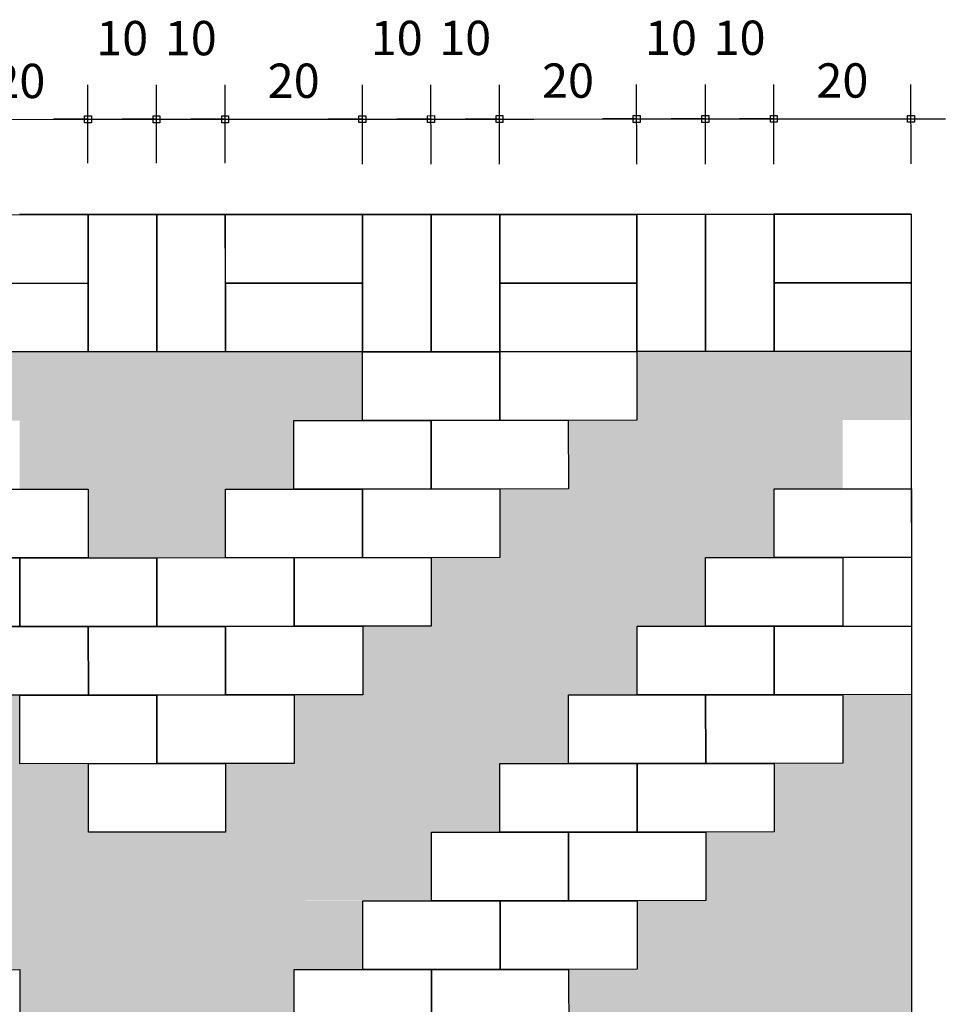
# Model space of a CAD drawing. Units: millimetres. Extents: x 18493 to 24808, y 1784 to 3807.
# Drawn here: x 23970 to 24105, y 2598 to 2741 of the extents above; entities that cross this region are included whole.
import ezdxf

# ---------------------------------------------------------------- set-up
doc = ezdxf.new("R2010")
doc.units = ezdxf.units.MM
doc.header["$LTSCALE"] = 10
for name, color, linetype in [('A-PR-PAVER', 8, 'Continuous'), ('A0-COTA-250', 1, 'Continuous'), ('COTA-1-25', 10, 'Continuous')]:
    doc.layers.add(name, color=color, linetype=linetype)
doc.styles.add('REGUA80', font='simplex.shx')
doc.dimstyles.new('COTA-1-25', dxfattribs={"dimscale": 2.5, "dimtxt": 2, "dimasz": 0.01, "dimexe": 2, "dimexo": 3, "dimgap": 0.98, "dimtad": 1, "dimrnd": 0.5, "dimtxsty": 'REGUA80', "dimblk": 'COTAPT', "dimcen": 4, "dimdle": 4, "dimclrd": 256, "dimclre": 256, "dimclrt": 3, "dimaunit": 1, "dimadec": 3, "dimazin": 0, "dimtfac": 1, "dimtofl": 0, "dimtmove": 2, "dimatfit": 2, "dimfxl": 0, "dimlwd": -1, "dimlwe": -1, "dimarcsym": 0})

# ---------------------------------------------------------------- blocks, each defined once
blk = doc.blocks.new('P1')
at = {"layer": 'A-PR-PAVER'}
h = blk.add_hatch(color=40, dxfattribs=at)
h.paths.add_polyline_path([(0, -210.03), (-20, -210.03), (-20, -200.03), (-10, -200.03), (0, -200.03)])
h.paths.add_polyline_path([(-20, -210.03), (-30, -210.03), (-40, -210.03), (-40, -200.03), (-30, -200.03), (-20, -200.03)])
h.paths.add_polyline_path([(-10, -200.03), (-30, -200.03), (-30, -190.03), (-20, -190.03), (-10, -190.03)])
h.paths.add_polyline_path([(-40, -190.03), (-50, -190.03), (-60, -190.03), (-60, -180.03), (-40, -180.03)])
h.paths.add_polyline_path([(-20, -190.03), (-40, -190.03), (-40, -180.03), (-20, -180.03)])
h.paths.add_polyline_path([(-30, -200.03), (-50, -200.03), (-50, -190.03), (-30, -190.03)])
h.paths.add_polyline_path([(-50, -180.03), (-60, -180.03), (-70, -180.03), (-69.99, -170.03), (-59.99, -170.03), (-49.99, -170.03)])
h.paths.add_polyline_path([(-30, -180.03), (-40, -180.03), (-50, -180.03), (-49.99, -170.03), (-39.99, -170.03), (-29.99, -170.03)])
h.paths.add_polyline_path([(-39.99, -170.03), (-59.99, -170.03), (-59.99, -160.03), (-39.99, -160.03)])
h.paths.add_polyline_path([(-59.99, -170.03), (-79.99, -170.03), (-79.99, -160.03), (-69.99, -160.03), (-59.99, -160.03)])
h.paths.add_polyline_path([(-49.99, -160.03), (-59.99, -160.03), (-69.99, -160.03), (-69.99, -150.03), (-49.99, -150.03)])
h.paths.add_polyline_path([(-69.99, -160.03), (-89.99, -160.02), (-89.99, -150.02), (-69.99, -150.03)])
h.paths.add_polyline_path([(-59.99, -150.03), (-69.99, -150.03), (-79.99, -150.03), (-79.99, -140.03), (-69.99, -140.03), (-59.99, -140.03)])
h.paths.add_polyline_path([(-79.99, -150.03), (-89.99, -150.02), (-99.99, -150.02), (-99.99, -140.02), (-89.99, -140.02), (-79.99, -140.03)])
h.paths.add_polyline_path([(-69.99, -140.03), (-89.99, -140.02), (-89.99, -130.02), (-69.99, -130.03)])
h.paths.add_polyline_path([(-89.99, -140.02), (-109.99, -140.02), (-109.99, -130.02), (-89.99, -130.02)])
h.paths.add_polyline_path([(-79.99, -130.03), (-89.99, -130.02), (-99.99, -130.02), (-99.99, -120.02), (-89.99, -120.02), (-79.99, -120.03)])
h.paths.add_polyline_path([(-99.99, -130.02), (-109.99, -130.02), (-119.99, -130.02), (-119.99, -120.02), (-109.99, -120.02), (-99.99, -120.02)])
h.paths.add_polyline_path([(-109.99, -120.02), (-129.99, -120.02), (-129.99, -110.02), (-119.99, -110.02), (-109.99, -110.02)])
h.paths.add_polyline_path([(-119.99, -110.02), (-139.99, -110.02), (-139.99, -100.02), (-129.99, -100.02), (-119.99, -100.02)])
h.paths.add_polyline_path([(-129.99, -100.02), (-149.99, -100.02), (-149.99, -90.02), (-139.99, -90.02), (-129.99, -90.02)])
h.paths.add_polyline_path([(-139.99, -90.02), (-159.99, -90.02), (-159.99, -80.02), (-139.99, -80.02)])
h.paths.add_polyline_path([(-149.99, -80.02), (-159.99, -80.02), (-169.99, -80.02), (-169.99, -70.02), (-159.99, -70.02), (-149.99, -70.02)])
h.paths.add_polyline_path([(-159.99, -70.02), (-179.99, -70.02), (-179.99, -60.02), (-169.99, -60.02), (-159.99, -60.02)])
h.paths.add_polyline_path([(-169.99, -60.02), (-189.99, -60.02), (-189.99, -50.02), (-169.99, -50.02)])
h.paths.add_polyline_path([(-179.99, -50.02), (-189.99, -50.02), (-199.99, -50.02), (-199.99, -40.02), (-189.99, -40.02), (-179.99, -40.02)])
h.paths.add_polyline_path([(-189.99, -40.02), (-209.99, -40.02), (-209.99, -30.02), (-189.99, -30.02)])
h.paths.add_polyline_path([(-199.99, -30.02), (-209.99, -30.02), (-219.99, -30.02), (-219.98, -20.02), (-199.98, -20.02)])
h.paths.add_polyline_path([(-179.99, -30.02), (-189.99, -30.02), (-199.99, -30.02), (-199.98, -20.02), (-179.98, -20.02)])
h.paths.add_polyline_path([(-169.99, -40.02), (-189.99, -40.02), (-189.99, -30.02), (-169.99, -30.02)])
h.paths.add_polyline_path([(-159.99, -50.02), (-169.99, -50.02), (-179.99, -50.02), (-179.99, -40.02), (-169.99, -40.02), (-159.99, -40.02)])
h.paths.add_polyline_path([(-149.99, -60.02), (-159.99, -60.02), (-169.99, -60.02), (-169.99, -50.02), (-149.99, -50.02)])
h.paths.add_polyline_path([(-139.99, -70.02), (-159.99, -70.02), (-159.99, -60.02), (-139.99, -60.02)])
h.paths.add_polyline_path([(-129.99, -80.02), (-139.99, -80.02), (-149.99, -80.02), (-149.99, -70.02), (-139.99, -70.02), (-129.99, -70.02)])
h.paths.add_polyline_path([(-119.99, -90.02), (-139.99, -90.02), (-139.99, -80.02), (-119.99, -80.02)])
h.paths.add_polyline_path([(-109.99, -100.02), (-129.99, -100.02), (-129.99, -90.02), (-119.99, -90.02), (-109.99, -90.02)])
h.paths.add_polyline_path([(-99.99, -110.02), (-109.99, -110.02), (-119.99, -110.02), (-119.99, -100.02), (-109.99, -100.02), (-99.99, -100.02)])
h.paths.add_polyline_path([(-89.99, -100.02), (-109.99, -100.02), (-109.99, -90.02), (-89.99, -90.02)])
h.paths.add_polyline_path([(-79.99, -90.03), (-99.99, -90.02), (-99.99, -80.02), (-79.99, -80.03)])
h.paths.add_polyline_path([(-69.99, -80.03), (-79.99, -80.03), (-89.99, -80.02), (-89.99, -70.02), (-79.99, -70.03), (-69.99, -70.03)])
h.paths.add_polyline_path([(-59.99, -70.03), (-79.99, -70.03), (-79.99, -60.03), (-69.99, -60.03), (-59.99, -60.03)])
h.paths.add_polyline_path([(-49.99, -60.03), (-59.99, -60.03), (-69.99, -60.03), (-69.99, -50.03), (-49.99, -50.03)])
h.paths.add_polyline_path([(-39.99, -50.03), (-49.99, -50.03), (-59.99, -50.03), (-59.99, -40.03), (-49.99, -40.03), (-39.99, -40.03)])
h.paths.add_polyline_path([(-29.99, -40.03), (-49.99, -40.03), (-49.99, -30.03), (-29.99, -30.03)])
h.paths.add_polyline_path([(-19.99, -30.03), (-39.99, -30.03), (-39.98, -20.03), (-19.98, -20.03)])
h.paths.add_polyline_path([(0.01, -30.03), (-19.99, -30.03), (-19.98, -20.03), (0.02, -20.03)])
h.paths.add_polyline_path([(-9.99, -40.03), (-29.99, -40.03), (-29.99, -30.03), (-19.99, -30.03), (-9.99, -30.03)])
h.paths.add_polyline_path([(-19.99, -50.03), (-39.99, -50.03), (-39.99, -40.03), (-29.99, -40.03), (-19.99, -40.03)])
h.paths.add_polyline_path([(-29.99, -60.03), (-49.99, -60.03), (-49.99, -50.03), (-29.99, -50.03)])
h.paths.add_polyline_path([(-39.99, -70.03), (-59.99, -70.03), (-59.99, -60.03), (-39.99, -60.03)])
h.paths.add_polyline_path([(-49.99, -80.03), (-59.99, -80.03), (-69.99, -80.03), (-69.99, -70.03), (-59.99, -70.03), (-49.99, -70.03)])
h.paths.add_polyline_path([(-59.99, -90.03), (-69.99, -90.03), (-79.99, -90.03), (-79.99, -80.03), (-59.99, -80.03)])
h.paths.add_polyline_path([(-69.99, -100.03), (-89.99, -100.02), (-89.99, -90.02), (-79.99, -90.03), (-69.99, -90.03)])
h.paths.add_polyline_path([(-79.99, -110.03), (-89.99, -110.02), (-99.99, -110.02), (-99.99, -100.02), (-89.99, -100.02), (-79.99, -100.03)])
h.paths.add_polyline_path([(-119.99, -130.02), (-139.99, -130.02), (-139.99, -120.02), (-129.99, -120.02), (-119.99, -120.02)])
h.paths.add_polyline_path([(-129.99, -140.02), (-149.99, -140.02), (-149.99, -130.02), (-129.99, -130.02)])
h.paths.add_polyline_path([(-109.99, -140.02), (-129.99, -140.02), (-129.99, -130.02), (-119.99, -130.02), (-109.99, -130.02)])
h.paths.add_polyline_path([(-119.99, -150.02), (-139.99, -150.02), (-139.99, -140.02), (-129.99, -140.02), (-119.99, -140.02)])
h.paths.add_polyline_path([(-139.99, -150.02), (-149.99, -150.02), (-159.99, -150.02), (-159.99, -140.02), (-149.99, -140.02), (-139.99, -140.02)])
h.paths.add_polyline_path([(-129.99, -160.02), (-139.99, -160.02), (-149.99, -160.02), (-149.99, -150.02), (-129.99, -150.02)])
h.paths.add_polyline_path([(-139.99, -170.02), (-159.99, -170.02), (-159.99, -160.02), (-139.99, -160.02)])
h.paths.add_polyline_path([(-150, -180.02), (-160, -180.02), (-170, -180.02), (-169.99, -170.02), (-159.99, -170.02), (-149.99, -170.02)])
h.paths.add_polyline_path([(-160, -190.02), (-170, -190.02), (-180, -190.02), (-180, -180.02), (-160, -180.02)])
h.paths.add_polyline_path([(-170, -200.02), (-190, -200.02), (-190, -190.02), (-170, -190.02)])
h.paths.add_polyline_path([(-180, -210.02), (-190, -210.02), (-200, -210.02), (-200, -200.02), (-190, -200.02), (-180, -200.02)])
h.paths.add_polyline_path([(-200, -210.02), (-220, -210.02), (-220, -200.02), (-200, -200.02)])
h.paths.add_polyline_path([(-190, -200.02), (-210, -200.02), (-210, -190.02), (-190, -190.02)])
h.paths.add_polyline_path([(-180, -190.02), (-190, -190.02), (-200, -190.02), (-200, -180.02), (-180, -180.02)])
h.paths.add_polyline_path([(-170, -180.02), (-180, -180.02), (-190, -180.02), (-189.99, -170.02), (-179.99, -170.02), (-169.99, -170.02)])
h.paths.add_polyline_path([(-159.99, -170.02), (-179.99, -170.02), (-179.99, -160.02), (-169.99, -160.02), (-159.99, -160.02)])
h.paths.add_polyline_path([(-149.99, -160.02), (-159.99, -160.02), (-169.99, -160.02), (-169.99, -150.02), (-149.99, -150.02)])
h = blk.add_hatch(color=40, dxfattribs=at)
h.paths.add_polyline_path([(-99.98, -20.02), (-79.98, -20.03), (-79.99, -30.03), (-89.99, -30.02), (-99.99, -30.02)])
h.paths.add_polyline_path([(-119.98, -20.02), (-109.98, -20.02), (-99.98, -20.02), (-99.99, -30.02), (-109.99, -30.02), (-119.99, -30.02)])
h.paths.add_polyline_path([(-139.98, -20.02), (-119.98, -20.02), (-119.99, -30.02), (-139.99, -30.02)])
h.paths.add_polyline_path([(-129.99, -30.02), (-119.99, -30.02), (-109.99, -30.02), (-109.99, -40.02), (-129.99, -40.02)])
h.paths.add_polyline_path([(-109.99, -30.02), (-89.99, -30.02), (-89.99, -40.02), (-109.99, -40.02)])
h.paths.add_polyline_path([(-119.99, -40.02), (-109.99, -40.02), (-99.99, -40.02), (-99.99, -50.02), (-109.99, -50.02), (-119.99, -50.02)])
h = blk.add_hatch(color=40, dxfattribs=at)
h.paths.add_polyline_path([(-9.99, -160.03), (0.01, -160.03), (0.01, -150.03), (-9.99, -150.03)])
h.paths.add_polyline_path([(-19.99, -150.03), (-9.99, -150.03), (0.01, -150.03), (0.01, -140.03), (-19.99, -140.03)])
h.paths.add_polyline_path([(-9.99, -140.03), (0.01, -140.03), (0.01, -130.03), (-9.99, -130.03)])
h.paths.add_polyline_path([(-29.99, -140.03), (-9.99, -140.03), (-9.99, -130.03), (-19.99, -130.03), (-29.99, -130.03)])
h.paths.add_polyline_path([(-39.99, -130.03), (-29.99, -130.03), (-19.99, -130.03), (-19.99, -120.03), (-39.99, -120.03)])
h.paths.add_polyline_path([(-19.99, -130.03), (0.01, -130.03), (0.01, -120.03), (-19.99, -120.03)])
h.paths.add_polyline_path([(-29.99, -120.03), (-19.99, -120.03), (-9.99, -120.03), (-9.99, -110.03), (-29.99, -110.03)])
h.paths.add_polyline_path([(-9.99, -120.03), (0.01, -120.03), (0.01, -110.03), (-9.99, -110.03)])
h.paths.add_polyline_path([(-49.99, -120.03), (-29.99, -120.03), (-29.99, -110.03), (-49.99, -110.03)])
h.paths.add_polyline_path([(-39.99, -110.03), (-29.99, -110.03), (-19.99, -110.03), (-19.99, -100.03), (-39.99, -100.03)])
h.paths.add_polyline_path([(-19.99, -110.03), (-9.99, -110.03), (0.01, -110.03), (0.01, -100.03), (-19.99, -100.03)])
h.paths.add_polyline_path([(-9.99, -100.03), (0.01, -100.03), (0.01, -90.03), (-9.99, -90.03)])
h.paths.add_polyline_path([(-29.99, -100.03), (-19.99, -100.03), (-9.99, -100.03), (-9.99, -90.03), (-29.99, -90.03)])
h.paths.add_polyline_path([(-19.99, -90.03), (-9.99, -90.03), (0.01, -90.03), (0.01, -80.03), (-19.99, -80.03)])
h.paths.add_polyline_path([(-9.99, -80.03), (0.01, -80.03), (0.01, -70.03), (-9.99, -70.03)])
blk.add_hatch(color=40, dxfattribs=at).paths.add_polyline_path([(-109.99, -120.02), (-109.99, -110.02), (-89.99, -110.02), (-89.99, -120.02)])
blk.add_lwpolyline([(-220, -240.02), (-220.02, -0.02), (0, -0.02), (0.02, -240.02)], close=True, dxfattribs=at)
for points in [[(-139.98, -0.02), (-119.98, -0.02), (-119.98, -10.02), (-139.98, -10.02), (-139.98, -0.02)], [(-129.98, -0.02), (-130, -0.01), (-120, -0.01), (-119.98, -0.02), (-129.98, -0.02)], [(-120, -0.01), (-100, -0.01), (-100, -0.02), (-120, -0.02), (-120, -0.01)], [(-120, -0.02), (-100, -0.02), (-99.98, -0.02), (-119.98, -0.02), (-120, -0.02)], [(-119.98, -20.02), (-119.98, -0.02), (-109.98, -0.02), (-109.98, -20.02), (-119.98, -20.02)], [(-109.98, -20.02), (-109.98, -0.02), (-99.98, -0.02), (-99.98, -20.02), (-109.98, -20.02)], [(-99.98, -0.02), (-100, -0.01), (-90, -0.01), (-89.98, -0.02), (-99.98, -0.02)], [(-99.98, -0.02), (-79.98, -0.03), (-79.98, -10.03), (-99.98, -10.02), (-99.98, -0.02)], [(-89.98, -0.02), (-90, -0.01), (-80, -0.01), (-79.98, -0.03), (-89.98, -0.02)], [(-80, -0.01), (-60, -0.01), (-60, -0.03), (-80, -0.02), (-80, -0.01)], [(-80, -0.02), (-60, -0.03), (-59.98, -0.03), (-79.98, -0.03), (-80, -0.02)], [(-79.98, -20.03), (-79.98, -0.03), (-69.98, -0.03), (-69.98, -20.03), (-79.98, -20.03)], [(-69.98, -20.03), (-69.98, -0.03), (-59.98, -0.03), (-59.98, -20.03), (-69.98, -20.03)], [(-59.98, -0.03), (-60, -0.01), (-50, -0.01), (-49.98, -0.03), (-59.98, -0.03)], [(-59.98, -0.03), (-39.98, -0.03), (-39.98, -10.03), (-59.98, -10.03), (-59.98, -0.03)], [(-49.98, -0.03), (-50, -0.01), (-40, -0.01), (-39.98, -0.03), (-49.98, -0.03)], [(-40, -0.01), (-20, -0.01), (-20, -0.03), (-40, -0.03), (-40, -0.01)], [(-40, -0.03), (-20, -0.03), (-19.98, -0.03), (-39.98, -0.03), (-40, -0.03)], [(-39.98, -20.03), (-39.98, -0.03), (-29.98, -0.03), (-29.98, -20.03), (-39.98, -20.03)], [(-29.98, -20.03), (-29.98, -0.03), (-19.98, -0.03), (-19.98, -20.03), (-29.98, -20.03)], [(-19.98, -0.03), (-20, -0.01), (-10, -0.02), (-9.98, -0.03), (-19.98, -0.03)], [(-19.98, -0.03), (0.02, -0.03), (0.02, -10.03), (-19.98, -10.03), (-19.98, -0.03)], [(-9.98, -0.03), (-10, -0.02), (0, -0.02), (0.02, -0.03), (-9.98, -0.03)], [(-139.98, -10.02), (-119.98, -10.02), (-119.98, -20.02), (-139.98, -20.02), (-139.98, -10.02)], [(-99.98, -10.02), (-79.98, -10.03), (-79.98, -20.03), (-99.98, -20.02), (-99.98, -10.02)], [(-59.98, -10.03), (-39.98, -10.03), (-39.98, -20.03), (-59.98, -20.03), (-59.98, -10.03)], [(-19.98, -10.03), (0.02, -10.03), (0.02, -20.03), (-19.98, -20.03), (-19.98, -10.03)], [(-59.99, -30.03), (-79.99, -30.03), (-79.98, -20.03), (-59.98, -20.03), (-59.99, -30.03)], [(-39.99, -30.03), (-59.99, -30.03), (-59.98, -20.03), (-39.98, -20.03), (-39.99, -30.03)], [(-69.99, -40.03), (-89.99, -40.02), (-89.99, -30.02), (-69.99, -30.03), (-69.99, -40.03)], [(-49.99, -40.03), (-69.99, -40.03), (-69.99, -30.03), (-49.99, -30.03), (-49.99, -40.03)], [(-119.99, -50.02), (-139.99, -50.02), (-139.99, -40.02), (-119.99, -40.02), (-119.99, -50.02)], [(-79.99, -50.03), (-99.99, -50.02), (-99.99, -40.02), (-79.99, -40.03), (-79.99, -50.03)], [(-59.99, -50.03), (-79.99, -50.03), (-79.99, -40.03), (-59.99, -40.03), (-59.99, -50.03)], [(0.01, -50.03), (-19.99, -50.03), (-19.99, -40.03), (0.01, -40.03), (0.01, -50.03)], [(-129.99, -60.02), (-149.99, -60.02), (-149.99, -50.02), (-129.99, -50.02), (-129.99, -60.02)], [(-109.99, -60.02), (-129.99, -60.02), (-129.99, -50.02), (-109.99, -50.02), (-109.99, -60.02)], [(-89.99, -60.02), (-109.99, -60.02), (-109.99, -50.02), (-89.99, -50.02), (-89.99, -60.02)], [(-69.99, -60.03), (-89.99, -60.02), (-89.99, -50.02), (-69.99, -50.03), (-69.99, -60.03)], [(-9.99, -60.03), (-29.99, -60.03), (-29.99, -50.03), (-9.99, -50.03), (-9.99, -60.03)], [(-119.99, -70.02), (-139.99, -70.02), (-139.99, -60.02), (-119.99, -60.02), (-119.99, -70.02)], [(-99.99, -70.02), (-119.99, -70.02), (-119.99, -60.02), (-99.99, -60.02), (-99.99, -70.02)], [(-79.99, -70.03), (-99.99, -70.02), (-99.99, -60.02), (-79.99, -60.03), (-79.99, -70.03)], [(-19.99, -70.03), (-39.99, -70.03), (-39.99, -60.03), (-19.99, -60.03), (-19.99, -70.03)], [(0.01, -70.03), (-19.99, -70.03), (-19.99, -60.03), (0.01, -60.03), (0.01, -70.03)], [(-109.99, -80.02), (-129.99, -80.02), (-129.99, -70.02), (-109.99, -70.02), (-109.99, -80.02)], [(-89.99, -80.02), (-109.99, -80.02), (-109.99, -70.02), (-89.99, -70.02), (-89.99, -80.02)], [(-29.99, -80.03), (-49.99, -80.03), (-49.99, -70.03), (-29.99, -70.03), (-29.99, -80.03)], [(-9.99, -80.03), (-29.99, -80.03), (-29.99, -70.03), (-9.99, -70.03), (-9.99, -80.03)], [(-99.99, -90.02), (-119.99, -90.02), (-119.99, -80.02), (-99.99, -80.02), (-99.99, -90.02)], [(-39.99, -90.03), (-59.99, -90.03), (-59.99, -80.03), (-39.99, -80.03), (-39.99, -90.03)], [(-19.99, -90.03), (-39.99, -90.03), (-39.99, -80.03), (-19.99, -80.03), (-19.99, -90.03)], [(-49.99, -100.03), (-69.99, -100.03), (-69.99, -90.03), (-49.99, -90.03), (-49.99, -100.03)], [(-29.99, -100.03), (-49.99, -100.03), (-49.99, -90.03), (-29.99, -90.03), (-29.99, -100.03)], [(-59.99, -110.03), (-79.99, -110.03), (-79.99, -100.03), (-59.99, -100.03), (-59.99, -110.03)], [(-39.99, -110.03), (-59.99, -110.03), (-59.99, -100.03), (-39.99, -100.03), (-39.99, -110.03)], [(-129.99, -120.02), (-149.99, -120.02), (-149.99, -110.02), (-129.99, -110.02), (-129.99, -120.02)], [(-69.99, -120.03), (-89.99, -120.02), (-89.99, -110.02), (-69.99, -110.03), (-69.99, -120.03)], [(-49.99, -120.03), (-69.99, -120.03), (-69.99, -110.03), (-49.99, -110.03), (-49.99, -120.03)]]:
    blk.add_lwpolyline(points, dxfattribs=at)
blk = doc.blocks.new('COTAPT')
at = {"color": 0, "linetype": 'ByBlock'}
blk.add_line((0, 0), (200, 0), dxfattribs=at)
at = {"color": 6, "linetype": 'ByBlock'}
blk.add_lwpolyline([(-20, 20), (20, 20), (20, -20), (-20, -20)], close=True, dxfattribs=at)
blk = doc.blocks.new('*D171')
at = {"layer": 'COTA-1-25'}
for p, q in [((23960.26, 2720.08), (23960.25, 2731.46)), ((23980.24, 2720.09), (23980.23, 2731.47)), ((23960.28, 2726.46), (23980.21, 2726.47))]:
    blk.add_line(p, q, dxfattribs=at)
at = {"layer": 'Defpoints', "color": 0}
for p in [(23980.24, 2726.47), (23960.26, 2712.58), (23980.25, 2712.59)]:
    blk.add_point(p, dxfattribs=at)
at = {"layer": 'COTA-1-25', "xscale": 0.025, "yscale": 0.025, "zscale": 0.025}
for p, rotation in [((23960.25, 2726.46), 180.0335302209726), ((23980.24, 2726.47), 0.03353022097258548)]:
    blk.add_blockref('COTAPT', p, dxfattribs=dict(at, rotation=rotation))
at = {"layer": 'COTA-1-25', "color": 3, "insert": (23970.24, 2731.41), "char_height": 5, "attachment_point": 5, "rotation": 0.0335, "style": 'REGUA80'}
blk.add_mtext('20', dxfattribs=at)
blk = doc.blocks.new('*D172')
at = {"layer": 'COTA-1-25'}
for p, q in [((23980.24, 2720.09), (23980.23, 2731.47)), ((23990.24, 2720.08), (23990.23, 2731.48)), ((23980.26, 2726.47), (23990.21, 2726.48))]:
    blk.add_line(p, q, dxfattribs=at)
at = {"layer": 'Defpoints', "color": 0}
for p in [(23990.24, 2726.48), (23980.25, 2712.59), (23990.25, 2712.58)]:
    blk.add_point(p, dxfattribs=at)
at = {"layer": 'COTA-1-25', "xscale": 0.025, "yscale": 0.025, "zscale": 0.025}
for p, rotation in [((23980.24, 2726.47), 180.0335302209726), ((23990.24, 2726.48), 0.03353022097258548)]:
    blk.add_blockref('COTAPT', p, dxfattribs=dict(at, rotation=rotation))
at = {"layer": 'COTA-1-25', "color": 3, "insert": (23985.23, 2737.65), "char_height": 5, "attachment_point": 5, "rotation": 0.0335, "style": 'REGUA80'}
blk.add_mtext('10', dxfattribs=at)
blk = doc.blocks.new('*D173')
at = {"layer": 'COTA-1-25'}
for p, q in [((23990.24, 2720.08), (23990.23, 2731.48)), ((24000.24, 2720.09), (24000.23, 2731.48)), ((23990.26, 2726.48), (24000.21, 2726.48))]:
    blk.add_line(p, q, dxfattribs=at)
at = {"layer": 'Defpoints', "color": 0}
for p in [(24000.24, 2726.48), (23990.25, 2712.58), (24000.25, 2712.59)]:
    blk.add_point(p, dxfattribs=at)
at = {"layer": 'COTA-1-25', "xscale": 0.025, "yscale": 0.025, "zscale": 0.025}
for p, rotation in [((23990.24, 2726.48), 180.0335302209726), ((24000.24, 2726.48), 0.03353022097258548)]:
    blk.add_blockref('COTAPT', p, dxfattribs=dict(at, rotation=rotation))
at = {"layer": 'COTA-1-25', "color": 3, "insert": (23995.23, 2737.65), "char_height": 5, "attachment_point": 5, "rotation": 0.0335, "style": 'REGUA80'}
blk.add_mtext('10', dxfattribs=at)
blk = doc.blocks.new('*D174')
at = {"layer": 'COTA-1-25'}
for p, q in [((24000.24, 2720.09), (24000.23, 2731.48)), ((24020.26, 2719.92), (24020.25, 2731.49)), ((24000.26, 2726.48), (24020.23, 2726.49))]:
    blk.add_line(p, q, dxfattribs=at)
at = {"layer": 'Defpoints', "color": 0}
for p in [(24020.25, 2726.49), (24000.25, 2712.59), (24020.26, 2712.42)]:
    blk.add_point(p, dxfattribs=at)
at = {"layer": 'COTA-1-25', "xscale": 0.025, "yscale": 0.025, "zscale": 0.025}
for p, rotation in [((24000.24, 2726.48), 180.0335302209726), ((24020.25, 2726.49), 0.03353022097258548)]:
    blk.add_blockref('COTAPT', p, dxfattribs=dict(at, rotation=rotation))
at = {"layer": 'COTA-1-25', "color": 3, "insert": (24010.24, 2731.44), "char_height": 5, "attachment_point": 5, "rotation": 0.0335, "style": 'REGUA80'}
blk.add_mtext('20', dxfattribs=at)
blk = doc.blocks.new('*D175')
at = {"layer": 'COTA-1-25'}
for p, q in [((24020.26, 2719.92), (24020.25, 2731.49)), ((24030.26, 2719.93), (24030.25, 2731.5)), ((24020.28, 2726.49), (24030.23, 2726.5))]:
    blk.add_line(p, q, dxfattribs=at)
at = {"layer": 'Defpoints', "color": 0}
for p in [(24030.25, 2726.5), (24020.26, 2712.42), (24030.26, 2712.43)]:
    blk.add_point(p, dxfattribs=at)
at = {"layer": 'COTA-1-25', "xscale": 0.025, "yscale": 0.025, "zscale": 0.025}
for p, rotation in [((24020.25, 2726.49), 180.0335302209726), ((24030.25, 2726.5), 0.03353022097258548)]:
    blk.add_blockref('COTAPT', p, dxfattribs=dict(at, rotation=rotation))
at = {"layer": 'COTA-1-25', "color": 3, "insert": (24025.25, 2737.67), "char_height": 5, "attachment_point": 5, "rotation": 0.0335, "style": 'REGUA80'}
blk.add_mtext('10', dxfattribs=at)
blk = doc.blocks.new('*D176')
at = {"layer": 'COTA-1-25'}
for p, q in [((24030.26, 2719.93), (24030.25, 2731.5)), ((24040.24, 2719.93), (24040.23, 2731.51)), ((24030.28, 2726.5), (24040.21, 2726.51))]:
    blk.add_line(p, q, dxfattribs=at)
at = {"layer": 'Defpoints', "color": 0}
for p in [(24040.24, 2726.51), (24030.26, 2712.43), (24040.25, 2712.43)]:
    blk.add_point(p, dxfattribs=at)
at = {"layer": 'COTA-1-25', "xscale": 0.025, "yscale": 0.025, "zscale": 0.025}
for p, rotation in [((24030.25, 2726.5), 180.0335302209726), ((24040.24, 2726.51), 0.03353022097258548)]:
    blk.add_blockref('COTAPT', p, dxfattribs=dict(at, rotation=rotation))
at = {"layer": 'COTA-1-25', "color": 3, "insert": (24035.24, 2737.68), "char_height": 5, "attachment_point": 5, "rotation": 0.0335, "style": 'REGUA80'}
blk.add_mtext('10', dxfattribs=at)
blk = doc.blocks.new('*D177')
at = {"layer": 'COTA-1-25'}
for p, q in [((24060.24, 2719.94), (24060.23, 2731.52)), ((24040.24, 2719.93), (24040.23, 2731.51)), ((24040.26, 2726.51), (24060.21, 2726.52))]:
    blk.add_line(p, q, dxfattribs=at)
at = {"layer": 'Defpoints', "color": 0}
for p in [(24060.24, 2726.52), (24040.25, 2712.43), (24060.25, 2712.44)]:
    blk.add_point(p, dxfattribs=at)
at = {"layer": 'COTA-1-25', "xscale": 0.025, "yscale": 0.025, "zscale": 0.025}
for p, rotation in [((24040.24, 2726.51), 180.0335302209726), ((24060.24, 2726.52), 0.03353022097258548)]:
    blk.add_blockref('COTAPT', p, dxfattribs=dict(at, rotation=rotation))
at = {"layer": 'COTA-1-25', "color": 3, "insert": (24050.23, 2731.46), "char_height": 5, "attachment_point": 5, "rotation": 0.0335, "style": 'REGUA80'}
blk.add_mtext('20', dxfattribs=at)
blk = doc.blocks.new('*D178')
at = {"layer": 'COTA-1-25'}
for p, q in [((24060.24, 2719.94), (24060.23, 2731.52)), ((24070.26, 2719.95), (24070.25, 2731.52)), ((24060.26, 2726.52), (24070.23, 2726.52))]:
    blk.add_line(p, q, dxfattribs=at)
at = {"layer": 'Defpoints', "color": 0}
for p in [(24070.25, 2726.52), (24060.25, 2712.44), (24070.26, 2712.45)]:
    blk.add_point(p, dxfattribs=at)
at = {"layer": 'COTA-1-25', "xscale": 0.025, "yscale": 0.025, "zscale": 0.025}
for p, rotation in [((24060.24, 2726.52), 180.0335302209726), ((24070.25, 2726.52), 0.03353022097258548)]:
    blk.add_blockref('COTAPT', p, dxfattribs=dict(at, rotation=rotation))
at = {"layer": 'COTA-1-25', "color": 3, "insert": (24065.24, 2737.69), "char_height": 5, "attachment_point": 5, "rotation": 0.0335, "style": 'REGUA80'}
blk.add_mtext('10', dxfattribs=at)
blk = doc.blocks.new('*D179')
at = {"layer": 'COTA-1-25'}
for p, q in [((24070.26, 2719.95), (24070.25, 2731.52)), ((24080.24, 2719.95), (24080.23, 2731.53)), ((24070.28, 2726.52), (24080.21, 2726.53))]:
    blk.add_line(p, q, dxfattribs=at)
at = {"layer": 'Defpoints', "color": 0}
for p in [(24080.24, 2726.53), (24070.26, 2712.45), (24080.25, 2712.45)]:
    blk.add_point(p, dxfattribs=at)
at = {"layer": 'COTA-1-25', "xscale": 0.025, "yscale": 0.025, "zscale": 0.025}
for p, rotation in [((24070.25, 2726.52), 180.0335302209726), ((24080.24, 2726.53), 0.03353022097258548)]:
    blk.add_blockref('COTAPT', p, dxfattribs=dict(at, rotation=rotation))
at = {"layer": 'COTA-1-25', "color": 3, "insert": (24075.24, 2737.7), "char_height": 5, "attachment_point": 5, "rotation": 0.0335, "style": 'REGUA80'}
blk.add_mtext('10', dxfattribs=at)
blk = doc.blocks.new('*D180')
at = {"layer": 'COTA-1-25'}
for p, q in [((24080.24, 2719.95), (24080.23, 2731.53)), ((24100.24, 2719.97), (24100.23, 2731.54)), ((24080.26, 2726.53), (24100.21, 2726.54))]:
    blk.add_line(p, q, dxfattribs=at)
at = {"layer": 'Defpoints', "color": 0}
for p in [(24100.24, 2726.54), (24080.25, 2712.45), (24100.25, 2712.47)]:
    blk.add_point(p, dxfattribs=at)
at = {"layer": 'COTA-1-25', "xscale": 0.025, "yscale": 0.025, "zscale": 0.025}
for p, rotation in [((24080.24, 2726.53), 180.0335302209726), ((24100.24, 2726.54), 0.03353022097258548)]:
    blk.add_blockref('COTAPT', p, dxfattribs=dict(at, rotation=rotation))
at = {"layer": 'COTA-1-25', "color": 3, "insert": (24090.23, 2731.48), "char_height": 5, "attachment_point": 5, "rotation": 0.0335, "style": 'REGUA80'}
blk.add_mtext('20', dxfattribs=at)

msp = doc.modelspace()

# ---------------------------------------------------------------- block references
at = {"layer": 'A0-COTA-250', "rotation": 0.03353020104883805}
msp.add_blockref('P1', (24100.246, 2712.672), dxfattribs=at)

# ---------------------------------------------------------------- dimensions: what is measured, and where the dimension line sits
at = {"layer": 'COTA-1-25'}
for base, p1, p2, picture, middle in [((23990.238, 2726.476), (23980.246, 2712.593), (23990.246, 2712.585), '*D172', (23985.231, 2737.648)), ((24000.238, 2726.482), (23990.246, 2712.585), (24000.246, 2712.59), '*D173', (23995.231, 2737.654)), ((24030.254, 2726.499), (24020.263, 2712.422), (24030.263, 2712.427), '*D175', (24025.248, 2737.672)), ((24040.238, 2726.505), (24030.263, 2712.427), (24040.246, 2712.432), '*D176', (24035.24, 2737.677)), ((24070.254, 2726.523), (24060.246, 2712.443), (24070.263, 2712.448), '*D178', (24065.24, 2737.695)), ((24080.238, 2726.529), (24070.263, 2712.448), (24080.246, 2712.453), '*D179', (24075.24, 2737.701)), ((23980.238, 2726.47), (23960.262, 2712.583), (23980.246, 2712.593), '*D171', (23970.243, 2731.414)), ((24020.254, 2726.494), (24000.246, 2712.59), (24020.263, 2712.422), '*D174', (24010.243, 2731.438)), ((24060.238, 2726.517), (24040.246, 2712.432), (24060.246, 2712.443), '*D177', (24050.235, 2731.461)), ((24100.238, 2726.54), (24080.246, 2712.453), (24100.246, 2712.466), '*D180', (24090.235, 2731.485))]:
    dim = msp.add_linear_dim(base=base, p1=p1, p2=p2, angle=180.03353, dimstyle='COTA-1-25', dxfattribs=at)
    dim.commit()
    dim.dimension.update_dxf_attribs({"geometry": picture, "text_midpoint": middle})

doc.saveas('drawing.dxf')
